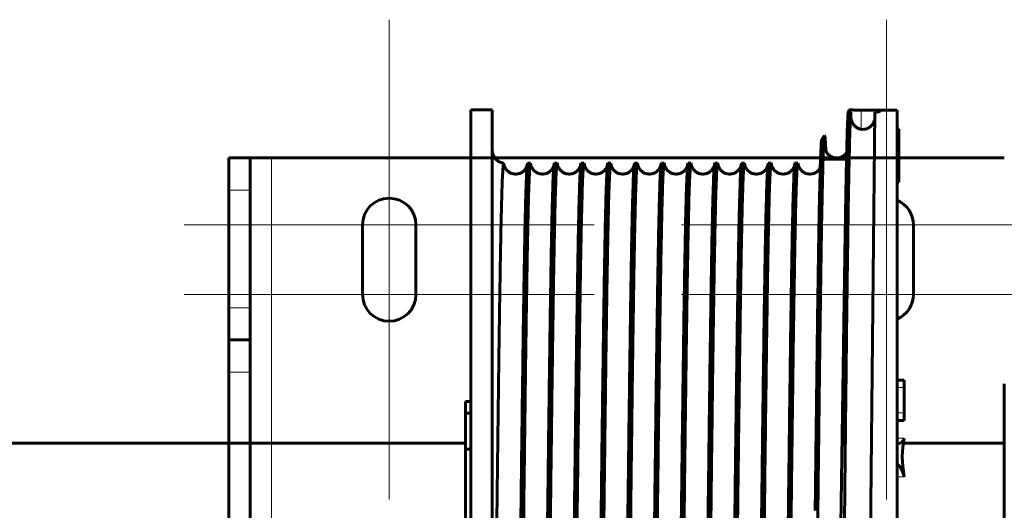
# Model space of a CAD drawing. Units: millimetres. Extents: x 0 to 840, y 0 to 594.
# Drawn here: x 194 to 205, y 562 to 567 of the extents above; entities that cross this region are included whole.
import ezdxf

# ---------------------------------------------------------------- set-up
doc = ezdxf.new("R2010")
doc.units = ezdxf.units.MM
for name, pattern in [('K5LT_AXLED', [19.5, 15, -1.5, 1.5, -1.5]), ('K5LT_BASIC', [0]), ('K5LT_THIN', [0])]:
    doc.linetypes.add(name, pattern=pattern)
doc.layers.add('Системный слой', color=7, linetype='Continuous')

# ---------------------------------------------------------------- blocks, each defined once
blk = doc.blocks.new('U24')
at = {"layer": 'Системный слой', "color": 30, "linetype": 'K5LT_AXLED', "lineweight": 18, "true_color": 0xff8000}
for p, q in [((197.818, 567.227), (197.818, 561.847)), ((203.398, 567.227), (203.398, 561.847)), ((200.118, 564.927), (195.518, 564.927)), ((205.698, 564.927), (201.098, 564.927)), ((200.118, 564.147), (195.518, 564.147)), ((205.698, 564.147), (201.098, 564.147))]:
    blk.add_line(p, q, dxfattribs=at)
at = {"layer": 'Системный слой', "color": 5, "linetype": 'K5LT_BASIC', "lineweight": 60, "true_color": 0x0000ff}
for p, q in [((196.018, 565.317), (196.018, 565.677)), ((196.018, 565.677), (196.258, 565.677)), ((196.258, 565.677), (196.498, 565.677)), ((196.258, 565.677), (196.258, 565.317)), ((196.498, 565.677), (204.718, 565.677)), ((196.018, 563.997), (196.018, 565.317)), ((196.258, 563.997), (196.258, 565.317)), ((197.518, 564.147), (197.518, 564.927)), ((198.118, 564.927), (198.118, 564.147)), ((203.698, 564.927), (203.698, 564.147)), ((196.018, 563.997), (196.018, 563.637)), ((196.258, 563.997), (196.258, 563.637)), ((196.018, 563.277), (196.018, 563.637)), ((196.018, 563.637), (196.258, 563.637)), ((196.258, 563.277), (196.258, 563.637)), ((196.018, 563.277), (196.018, 560.157)), ((196.258, 563.277), (196.258, 560.157))]:
    blk.add_line(p, q, dxfattribs=at)
at = {"layer": 'Системный слой', "color": 7, "linetype": 'K5LT_THIN', "lineweight": 18}
for p, q in [((196.498, 557.757), (196.498, 565.677)), ((196.018, 565.317), (196.258, 565.317)), ((196.018, 563.997), (196.258, 563.997)), ((196.258, 563.277), (196.018, 563.277))]:
    blk.add_line(p, q, dxfattribs=at)
at = {"layer": 'Системный слой', "color": 5, "linetype": 'K5LT_BASIC', "lineweight": 60, "true_color": 0x0000ff}
for centre, start, end in [((197.818, 564.927), 0, 180), ((203.398, 564.927), 0, 66.4218), ((197.818, 564.147), 180, 0), ((203.398, 564.147), 293.5782, 0)]:
    blk.add_arc(centre, 0.3, start, end, dxfattribs=at)

msp = doc.modelspace()

# ---------------------------------------------------------------- linework, layer by layer
at = {"layer": 'Системный слой', "color": 5, "linetype": 'K5LT_BASIC', "lineweight": 60, "true_color": 0x0000ff}
for p, q in [((198.97305, 566.21706), (198.73305, 566.21706)), ((198.73305, 566.21706), (198.73305, 557.21706)), ((198.97305, 566.21706), (198.97305, 557.21706)), ((202.97221, 566.21657), (202.97222, 566.19649)), ((202.99645, 566.14102), (202.99651, 566.19251)), ((203.51784, 566.21403), (203.11305, 566.21403)), ((203.26626, 566.19003), (203.19708, 559.6233)), ((203.51784, 566.21403), (203.32305, 566.21403)), ((203.32305, 566.21403), (203.32305, 566.20141)), ((203.51784, 566.21403), (203.51784, 557.21706)), ((203.51784, 566.00389), (203.53305, 566.00389)), ((203.53305, 565.40706), (203.53305, 566.00389)), ((202.7015, 565.92762), (202.67151, 565.89013)), ((199.40232, 565.61706), (199.37069, 565.61706)), ((199.70232, 565.61706), (199.67069, 565.61706)), ((200.00232, 565.61706), (199.97069, 565.61706)), ((200.30232, 565.61706), (200.27069, 565.61706)), ((200.60232, 565.61706), (200.57069, 565.61706)), ((200.90232, 565.61706), (200.87069, 565.61706)), ((201.20232, 565.61706), (201.17069, 565.61706)), ((201.50232, 565.61706), (201.47069, 565.61706)), ((201.80232, 565.61706), (201.77069, 565.61706)), ((202.10232, 565.61706), (202.07069, 565.61706)), ((202.68918, 565.66206), (202.94754, 565.66206)), ((203.51784, 565.40706), (203.53305, 565.40706)), ((202.93305, 564.83448), (202.88431, 561.56588)), ((202.93305, 562.33272), (202.93305, 564.83448)), ((203.51784, 563.18706), (203.59305, 563.18706)), ((203.59305, 563.10299), (203.59305, 563.18706)), ((203.59305, 562.82015), (203.59305, 563.10299)), ((204.71784, 560.79286), (204.71784, 563.14506)), ((198.73305, 562.94706), (198.67305, 562.94706)), ((198.67305, 562.94706), (198.67305, 562.8148)), ((198.67305, 562.8148), (198.67305, 562.41133)), ((198.73305, 562.8148), (198.67305, 562.8148)), ((203.59305, 562.73529), (203.59305, 562.82015)), ((203.59305, 562.73529), (203.51784, 562.73529)), ((204.71784, 561.11516), (204.71784, 562.64706)), ((142.46362, 562.47906), (198.67305, 562.47906)), ((198.67305, 562.41133), (198.67305, 561.02279)), ((198.73305, 562.41133), (198.67305, 562.41133)), ((204.71784, 562.47906), (203.58423, 562.47906))]:
    msp.add_line(p, q, dxfattribs=at)
at = {"layer": 'Системный слой', "color": 7, "linetype": 'K5LT_THIN', "lineweight": 18}
for p, q in [((203.11305, 566.21403), (203.11305, 565.999)), ((202.36654, 564.57222), (202.36654, 565.60233)), ((203.51784, 563.10299), (203.59305, 563.10299)), ((203.51784, 562.82015), (203.59305, 562.82015)), ((203.59166, 562.53609), (203.51784, 562.53667)), ((203.5954, 562.10152), (203.51784, 562.10152))]:
    msp.add_line(p, q, dxfattribs=at)
at = {"layer": 'Системный слой', "color": 5, "linetype": 'K5LT_BASIC', "lineweight": 60, "true_color": 0x0000ff}
for centre, radius, start, end in [((203.13067, 566.13171), 0.13387, 262.434906, 288.453758), ((199.12305, 565.76706), 0.15, 180.000589, 261.9968), ((199.05582, 565.59669), 0.05123, 1.787687, 25.22382), ((202.37686, 565.60746), 0.01152, 123.42669, 206.419196), ((202.36654, 565.79706), 0.18, 271.323085, 281.354523), ((202.34817, 565.5962), 0.05908, 0.980219, 24.381732)]:
    msp.add_arc(centre, radius, start, end, dxfattribs=at)
for centre, major_axis, start_param, end_param in [((203.4453, 562.65661), (-0.12132, 0.16654), 2.79008608, 3.58606991), ((204.62107, 561.71706), (-0.82903, 1.13799), 0.45351167, 0.86366447), ((203.4453, 562.65661), (-0.12132, 0.16654), -3.56160207, -3.49309923), ((203.4453, 562.15778), (-0.12132, 0.16654), 4.00525712, 4.87752466)]:
    msp.add_ellipse(centre, major_axis=major_axis, ratio=0.5630198, start_param=start_param, end_param=end_param, dxfattribs=at)
for points in [[(202.96715, 566.19836), (202.96573, 566.18616), (202.96289, 566.14985), (202.95863, 566.06007), (202.95436, 565.93569), (202.9501, 565.7777), (202.94584, 565.58736), (202.94158, 565.36619), (202.93731, 565.11595), (202.93447, 564.93107), (202.93305, 564.83448)], [(202.93305, 562.33272), (202.93456, 562.47378), (202.93758, 562.75405), (202.94211, 563.16511), (202.94665, 563.56313), (202.95118, 563.94453), (202.95571, 564.30586), (202.96024, 564.64389), (202.96478, 564.95556), (202.96931, 565.23806), (202.97384, 565.48886), (202.97838, 565.70569), (202.98291, 565.8866), (202.98744, 566.02996), (202.99197, 566.13449), (202.99499, 566.17765), (202.99651, 566.19251)], [(202.97221, 566.21657), (202.97146, 566.2166), (202.97332, 566.21652), (202.98249, 566.21618), (202.9926, 566.21584), (203.0049, 566.21548), (203.01882, 566.21512), (203.03427, 566.21479), (203.05088, 566.2145), (203.06872, 566.21426), (203.08637, 566.2141), (203.10772, 566.21403), (203.11384, 566.21403), (203.11305, 566.21403)], [(203.32305, 566.20141), (203.32317, 566.20106), (203.32264, 566.20016), (203.31957, 566.19844), (203.31418, 566.19678), (203.30664, 566.1951), (203.29682, 566.19346), (203.2858, 566.19196), (203.27034, 566.19037), (203.26569, 566.18995), (203.26626, 566.19003)], [(203.11305, 565.999), (203.11408, 565.99865), (203.109, 565.99939), (203.09035, 566.00377), (203.07573, 566.00996), (203.06152, 566.01796), (203.04894, 566.02733), (203.03783, 566.03772), (203.02828, 566.04876), (203.02018, 566.06024), (203.01357, 566.07162), (203.0078, 566.08396), (203.00346, 566.09585), (203.00021, 566.10758), (202.99801, 566.11891), (202.99672, 566.13006), (202.99645, 566.13738), (202.99645, 566.14102)], [(202.67151, 565.89013), (202.67004, 565.8883), (202.6671, 565.87278), (202.6627, 565.81425), (202.65829, 565.72107), (202.65389, 565.5941), (202.64948, 565.43453), (202.64508, 565.2438), (202.64067, 565.02361), (202.63627, 564.7759), (202.63186, 564.50286), (202.62746, 564.20688), (202.62305, 563.89054), (202.61865, 563.55657), (202.61424, 563.20787), (202.60984, 562.84743), (202.60543, 562.47836), (202.60103, 562.10381), (202.59809, 561.85259), (202.59663, 561.72714)], [(202.7015, 565.92762), (202.70003, 565.92579), (202.6971, 565.91017), (202.69269, 565.85118), (202.68829, 565.75723), (202.68388, 565.6292), (202.67948, 565.46828), (202.67508, 565.27592), (202.67067, 565.05383), (202.66627, 564.80398), (202.66186, 564.52856), (202.65746, 564.23), (202.65306, 563.91087), (202.64865, 563.57396), (202.64425, 563.22217), (202.63984, 562.85852), (202.63544, 562.48615), (202.63103, 562.10823), (202.6281, 561.85475), (202.62663, 561.72816)], [(202.71592, 565.75419), (202.71432, 565.7945), (202.71112, 565.86135), (202.70631, 565.91939), (202.7031, 565.92963), (202.7015, 565.92762)], [(199.40232, 565.61706), (199.40081, 565.61706), (199.3978, 565.60538), (199.39327, 565.553), (199.38875, 565.46622), (199.38423, 565.34582), (199.3797, 565.19288), (199.37518, 565.00877), (199.37066, 564.79514), (199.36613, 564.55391), (199.36161, 564.28724), (199.35709, 563.99752), (199.35256, 563.68735), (199.34804, 563.35951), (199.34352, 563.01695), (199.33899, 562.66272), (199.33447, 562.30002), (199.32995, 561.93209), (199.32543, 561.56223), (199.3209, 561.19376), (199.31638, 560.82998), (199.31186, 560.47416), (199.30733, 560.12948), (199.30281, 559.79904), (199.29829, 559.4858), (199.29376, 559.19257), (199.28924, 558.92197), (199.28472, 558.67644), (199.28019, 558.45818), (199.27567, 558.26914), (199.27115, 558.11102), (199.26662, 557.98524), (199.2621, 557.89292), (199.25909, 557.85424), (199.25758, 557.8407)], [(199.36542, 565.5933), (199.36717, 565.60912), (199.36893, 565.61706), (199.37069, 565.61706)], [(199.40698, 565.59845), (199.40543, 565.61085), (199.40387, 565.61706), (199.40232, 565.61706)], [(199.70232, 565.61706), (199.70081, 565.61706), (199.6978, 565.60538), (199.69327, 565.553), (199.68875, 565.46622), (199.68423, 565.34582), (199.6797, 565.19288), (199.67518, 565.00877), (199.67066, 564.79514), (199.66613, 564.55391), (199.66161, 564.28724), (199.65709, 563.99752), (199.65256, 563.68735), (199.64804, 563.35951), (199.64352, 563.01695), (199.63899, 562.66272), (199.63447, 562.30002), (199.62995, 561.93209), (199.62543, 561.56223), (199.6209, 561.19376), (199.61638, 560.82998), (199.61186, 560.47416), (199.60733, 560.12948), (199.60281, 559.79904), (199.59829, 559.4858), (199.59376, 559.19256), (199.58924, 558.92197), (199.58472, 558.67644), (199.58019, 558.45818), (199.57567, 558.26914), (199.57115, 558.11102), (199.56662, 557.98524), (199.5621, 557.89292), (199.55909, 557.85424), (199.55758, 557.8407)], [(199.66542, 565.5933), (199.66717, 565.60912), (199.66893, 565.61706), (199.67069, 565.61706)], [(199.70698, 565.59845), (199.70543, 565.61085), (199.70387, 565.61706), (199.70232, 565.61706)], [(200.00232, 565.61706), (200.00081, 565.61706), (199.9978, 565.60538), (199.99327, 565.553), (199.98875, 565.46622), (199.98423, 565.34582), (199.9797, 565.19288), (199.97518, 565.00877), (199.97066, 564.79514), (199.96613, 564.55391), (199.96161, 564.28724), (199.95709, 563.99752), (199.95256, 563.68735), (199.94804, 563.35951), (199.94352, 563.01694), (199.93899, 562.66272), (199.93447, 562.30002), (199.92995, 561.93209), (199.92543, 561.56223), (199.9209, 561.19376), (199.91638, 560.82998), (199.91186, 560.47416), (199.90733, 560.12948), (199.90281, 559.79904), (199.89829, 559.4858), (199.89376, 559.19256), (199.88924, 558.92197), (199.88472, 558.67644), (199.88019, 558.45818), (199.87567, 558.26914), (199.87115, 558.11102), (199.86662, 557.98524), (199.8621, 557.89292), (199.85909, 557.85424), (199.85758, 557.8407)], [(199.96542, 565.5933), (199.96717, 565.60912), (199.96893, 565.61706), (199.97069, 565.61706)], [(200.00698, 565.59845), (200.00543, 565.61085), (200.00387, 565.61706), (200.00232, 565.61706)], [(200.30232, 565.61706), (200.30081, 565.61706), (200.2978, 565.60538), (200.29327, 565.553), (200.28875, 565.46622), (200.28423, 565.34582), (200.2797, 565.19288), (200.27518, 565.00877), (200.27066, 564.79514), (200.26613, 564.55391), (200.26161, 564.28724), (200.25709, 563.99752), (200.25256, 563.68735), (200.24804, 563.35951), (200.24352, 563.01694), (200.23899, 562.66272), (200.23447, 562.30002), (200.22995, 561.93209), (200.22543, 561.56223), (200.2209, 561.19376), (200.21638, 560.82998), (200.21186, 560.47415), (200.20733, 560.12948), (200.20281, 559.79903), (200.19829, 559.48579), (200.19376, 559.19256), (200.18924, 558.92197), (200.18472, 558.67644), (200.18019, 558.45818), (200.17567, 558.26914), (200.17115, 558.11102), (200.16662, 557.98524), (200.1621, 557.89292), (200.15909, 557.85424), (200.15758, 557.8407)], [(200.26542, 565.5933), (200.26717, 565.60912), (200.26893, 565.61706), (200.27069, 565.61706)], [(200.30698, 565.59845), (200.30543, 565.61085), (200.30387, 565.61706), (200.30232, 565.61706)], [(200.60232, 565.61706), (200.60081, 565.61706), (200.5978, 565.60538), (200.59327, 565.553), (200.58875, 565.46622), (200.58423, 565.34582), (200.5797, 565.19288), (200.57518, 565.00877), (200.57066, 564.79514), (200.56613, 564.55391), (200.56161, 564.28724), (200.55709, 563.99752), (200.55256, 563.68735), (200.54804, 563.35951), (200.54352, 563.01694), (200.53899, 562.66272), (200.53447, 562.30002), (200.52995, 561.93208), (200.52543, 561.56222), (200.5209, 561.19375), (200.51638, 560.82998), (200.51186, 560.47415), (200.50733, 560.12947), (200.50281, 559.79903), (200.49829, 559.48579), (200.49376, 559.19256), (200.48924, 558.92197), (200.48472, 558.67644), (200.48019, 558.45818), (200.47567, 558.26914), (200.47115, 558.11102), (200.46662, 557.98524), (200.4621, 557.89292), (200.45909, 557.85424), (200.45758, 557.8407)], [(200.56542, 565.5933), (200.56717, 565.60912), (200.56893, 565.61706), (200.57069, 565.61706)], [(200.60698, 565.59845), (200.60543, 565.61085), (200.60387, 565.61706), (200.60232, 565.61706)], [(200.90232, 565.61706), (200.90081, 565.61706), (200.8978, 565.60538), (200.89327, 565.553), (200.88875, 565.46622), (200.88423, 565.34582), (200.8797, 565.19288), (200.87518, 565.00877), (200.87066, 564.79514), (200.86613, 564.55391), (200.86161, 564.28724), (200.85709, 563.99752), (200.85256, 563.68735), (200.84804, 563.35951), (200.84352, 563.01694), (200.83899, 562.66272), (200.83447, 562.30001), (200.82995, 561.93208), (200.82543, 561.56222), (200.8209, 561.19375), (200.81638, 560.82997), (200.81186, 560.47415), (200.80733, 560.12947), (200.80281, 559.79903), (200.79829, 559.48579), (200.79376, 559.19256), (200.78924, 558.92196), (200.78472, 558.67644), (200.78019, 558.45817), (200.77567, 558.26914), (200.77115, 558.11102), (200.76662, 557.98524), (200.7621, 557.89292), (200.75909, 557.85424), (200.75758, 557.8407)], [(200.86542, 565.5933), (200.86717, 565.60912), (200.86893, 565.61706), (200.87069, 565.61706)], [(200.90698, 565.59845), (200.90543, 565.61085), (200.90387, 565.61706), (200.90232, 565.61706)], [(201.20232, 565.61706), (201.20081, 565.61706), (201.1978, 565.60538), (201.19327, 565.553), (201.18875, 565.46622), (201.18423, 565.34582), (201.1797, 565.19288), (201.17518, 565.00877), (201.17066, 564.79514), (201.16613, 564.55391), (201.16161, 564.28724), (201.15709, 563.99752), (201.15256, 563.68735), (201.14804, 563.35951), (201.14352, 563.01694), (201.13899, 562.66272), (201.13447, 562.30001), (201.12995, 561.93208), (201.12543, 561.56222), (201.1209, 561.19375), (201.11638, 560.82997), (201.11186, 560.47415), (201.10733, 560.12947), (201.10281, 559.79903), (201.09829, 559.48579), (201.09376, 559.19256), (201.08924, 558.92196), (201.08472, 558.67643), (201.08019, 558.45817), (201.07567, 558.26914), (201.07115, 558.11102), (201.06662, 557.98524), (201.0621, 557.89292), (201.05909, 557.85424), (201.05758, 557.8407)], [(201.16541, 565.5933), (201.16717, 565.60912), (201.16893, 565.61706), (201.17069, 565.61706)], [(201.20698, 565.59845), (201.20543, 565.61085), (201.20387, 565.61706), (201.20232, 565.61706)], [(201.50232, 565.61706), (201.50081, 565.61706), (201.4978, 565.60538), (201.49327, 565.553), (201.48875, 565.46622), (201.48423, 565.34582), (201.4797, 565.19288), (201.47518, 565.00877), (201.47066, 564.79514), (201.46613, 564.55391), (201.46161, 564.28724), (201.45709, 563.99752), (201.45256, 563.68735), (201.44804, 563.35951), (201.44352, 563.01694), (201.43899, 562.66272), (201.43447, 562.30001), (201.42995, 561.93208), (201.42543, 561.56222), (201.4209, 561.19375), (201.41638, 560.82997), (201.41186, 560.47415), (201.40733, 560.12947), (201.40281, 559.79903), (201.39829, 559.48579), (201.39376, 559.19256), (201.38924, 558.92196), (201.38472, 558.67643), (201.38019, 558.45817), (201.37567, 558.26913), (201.37115, 558.11102), (201.36662, 557.98524), (201.3621, 557.89292), (201.35909, 557.85424), (201.35758, 557.8407)], [(201.46541, 565.5933), (201.46717, 565.60912), (201.46893, 565.61706), (201.47069, 565.61706)], [(201.50698, 565.59845), (201.50543, 565.61085), (201.50387, 565.61706), (201.50232, 565.61706)], [(201.80232, 565.61706), (201.80081, 565.61706), (201.7978, 565.60538), (201.79327, 565.553), (201.78875, 565.46622), (201.78423, 565.34582), (201.7797, 565.19288), (201.77518, 565.00877), (201.77066, 564.79514), (201.76613, 564.55391), (201.76161, 564.28723), (201.75709, 563.99751), (201.75256, 563.68734), (201.74804, 563.35951), (201.74352, 563.01694), (201.73899, 562.66271), (201.73447, 562.30001), (201.72995, 561.93208), (201.72543, 561.56222), (201.7209, 561.19375), (201.71638, 560.82997), (201.71186, 560.47415), (201.70733, 560.12947), (201.70281, 559.79903), (201.69829, 559.48579), (201.69376, 559.19255), (201.68924, 558.92196), (201.68472, 558.67643), (201.68019, 558.45817), (201.67567, 558.26913), (201.67115, 558.11102), (201.66662, 557.98523), (201.6621, 557.89292), (201.65909, 557.85424), (201.65758, 557.8407)], [(201.76541, 565.5933), (201.76717, 565.60912), (201.76893, 565.61706), (201.77069, 565.61706)], [(201.80698, 565.59845), (201.80543, 565.61085), (201.80387, 565.61706), (201.80232, 565.61706)], [(202.10232, 565.61706), (202.10081, 565.61706), (202.0978, 565.60538), (202.09327, 565.553), (202.08875, 565.46622), (202.08423, 565.34582), (202.0797, 565.19288), (202.07518, 565.00877), (202.07066, 564.79514), (202.06613, 564.55391), (202.06161, 564.28723), (202.05709, 563.99751), (202.05256, 563.68734), (202.04804, 563.3595), (202.04352, 563.01694), (202.03899, 562.66271), (202.03447, 562.30001), (202.02995, 561.93208), (202.02543, 561.56222), (202.0209, 561.19375), (202.01638, 560.82997), (202.01186, 560.47414), (202.00733, 560.12947), (202.00281, 559.79902), (201.99829, 559.48578), (201.99376, 559.19255), (201.98924, 558.92196), (201.98472, 558.67643), (201.98019, 558.45817), (201.97567, 558.26913), (201.97115, 558.11101), (201.96662, 557.98523), (201.9621, 557.89292), (201.95909, 557.85424), (201.95758, 557.8407)], [(202.06541, 565.5933), (202.06717, 565.60912), (202.06893, 565.61706), (202.07069, 565.61706)], [(202.10698, 565.59845), (202.10543, 565.61085), (202.10387, 565.61706), (202.10232, 565.61706)], [(199.22069, 557.81706), (199.2222, 557.81706), (199.22521, 557.82873), (199.22973, 557.8811), (199.23426, 557.96787), (199.23878, 558.08825), (199.2433, 558.24116), (199.24783, 558.42524), (199.25235, 558.63883), (199.25687, 558.88003), (199.26139, 559.14666), (199.26592, 559.43633), (199.27044, 559.74645), (199.27496, 560.07424), (199.27948, 560.41676), (199.28401, 560.77094), (199.28853, 561.1336), (199.29305, 561.5015), (199.29758, 561.87132), (199.3021, 562.23976), (199.30662, 562.60352), (199.31114, 562.95933), (199.31567, 563.304), (199.32019, 563.63444), (199.32471, 563.94769), (199.32923, 564.24094), (199.33376, 564.51156), (199.33828, 564.75713), (199.3428, 564.97544), (199.34733, 565.16454), (199.35185, 565.32272), (199.35637, 565.44858), (199.36089, 565.54098), (199.36391, 565.57973), (199.36542, 565.5933)], [(199.52069, 557.81706), (199.5222, 557.81706), (199.52521, 557.82873), (199.52973, 557.8811), (199.53426, 557.96787), (199.53878, 558.08825), (199.5433, 558.24116), (199.54783, 558.42524), (199.55235, 558.63883), (199.55687, 558.88003), (199.56139, 559.14665), (199.56592, 559.43633), (199.57044, 559.74645), (199.57496, 560.07424), (199.57948, 560.41676), (199.58401, 560.77094), (199.58853, 561.1336), (199.59305, 561.50149), (199.59758, 561.87132), (199.6021, 562.23976), (199.60662, 562.60351), (199.61114, 562.95932), (199.61567, 563.30399), (199.62019, 563.63443), (199.62471, 563.94768), (199.62923, 564.24094), (199.63376, 564.51156), (199.63828, 564.75713), (199.6428, 564.97544), (199.64733, 565.16453), (199.65185, 565.32272), (199.65637, 565.44858), (199.66089, 565.54098), (199.66391, 565.57973), (199.66542, 565.5933)], [(199.82069, 557.81706), (199.8222, 557.81706), (199.82521, 557.82873), (199.82973, 557.8811), (199.83426, 557.96787), (199.83878, 558.08825), (199.8433, 558.24116), (199.84783, 558.42524), (199.85235, 558.63883), (199.85687, 558.88002), (199.86139, 559.14665), (199.86592, 559.43633), (199.87044, 559.74645), (199.87496, 560.07424), (199.87948, 560.41676), (199.88401, 560.77094), (199.88853, 561.1336), (199.89305, 561.50149), (199.89757, 561.87131), (199.9021, 562.23975), (199.90662, 562.60351), (199.91114, 562.95932), (199.91567, 563.30399), (199.92019, 563.63443), (199.92471, 563.94768), (199.92923, 564.24093), (199.93376, 564.51155), (199.93828, 564.75712), (199.9428, 564.97543), (199.94732, 565.16453), (199.95185, 565.32272), (199.95637, 565.44858), (199.96089, 565.54098), (199.96391, 565.57973), (199.96542, 565.5933)], [(200.12069, 557.81706), (200.1222, 557.81706), (200.12521, 557.82873), (200.12973, 557.8811), (200.13426, 557.96787), (200.13878, 558.08825), (200.1433, 558.24116), (200.14783, 558.42524), (200.15235, 558.63883), (200.15687, 558.88002), (200.16139, 559.14665), (200.16592, 559.43632), (200.17044, 559.74645), (200.17496, 560.07424), (200.17948, 560.41675), (200.18401, 560.77093), (200.18853, 561.13359), (200.19305, 561.50148), (200.19757, 561.87131), (200.2021, 562.23975), (200.20662, 562.60351), (200.21114, 562.95931), (200.21567, 563.30398), (200.22019, 563.63442), (200.22471, 563.94768), (200.22923, 564.24093), (200.23376, 564.51155), (200.23828, 564.75712), (200.2428, 564.97543), (200.24732, 565.16453), (200.25185, 565.32272), (200.25637, 565.44858), (200.26089, 565.54098), (200.26391, 565.57973), (200.26542, 565.5933)], [(200.42069, 557.81706), (200.4222, 557.81706), (200.42521, 557.82873), (200.42973, 557.8811), (200.43426, 557.96787), (200.43878, 558.08825), (200.4433, 558.24116), (200.44782, 558.42524), (200.45235, 558.63883), (200.45687, 558.88002), (200.46139, 559.14665), (200.46592, 559.43632), (200.47044, 559.74644), (200.47496, 560.07423), (200.47948, 560.41675), (200.48401, 560.77093), (200.48853, 561.13359), (200.49305, 561.50148), (200.49757, 561.87131), (200.5021, 562.23975), (200.50662, 562.6035), (200.51114, 562.95931), (200.51567, 563.30398), (200.52019, 563.63442), (200.52471, 563.94767), (200.52923, 564.24092), (200.53376, 564.51155), (200.53828, 564.75712), (200.5428, 564.97543), (200.54732, 565.16452), (200.55185, 565.32271), (200.55637, 565.44857), (200.56089, 565.54098), (200.56391, 565.57973), (200.56542, 565.5933)], [(200.72069, 557.81706), (200.7222, 557.81706), (200.72521, 557.82873), (200.72973, 557.8811), (200.73426, 557.96787), (200.73878, 558.08825), (200.7433, 558.24116), (200.74782, 558.42524), (200.75235, 558.63883), (200.75687, 558.88002), (200.76139, 559.14665), (200.76592, 559.43632), (200.77044, 559.74644), (200.77496, 560.07423), (200.77948, 560.41675), (200.78401, 560.77093), (200.78853, 561.13359), (200.79305, 561.50148), (200.79757, 561.8713), (200.8021, 562.23974), (200.80662, 562.6035), (200.81114, 562.95931), (200.81567, 563.30398), (200.82019, 563.63442), (200.82471, 563.94767), (200.82923, 564.24092), (200.83376, 564.51154), (200.83828, 564.75711), (200.8428, 564.97542), (200.84732, 565.16452), (200.85185, 565.32271), (200.85637, 565.44857), (200.86089, 565.54098), (200.86391, 565.57973), (200.86542, 565.5933)], [(201.02069, 557.81706), (201.0222, 557.81706), (201.02521, 557.82873), (201.02973, 557.8811), (201.03426, 557.96787), (201.03878, 558.08825), (201.0433, 558.24116), (201.04782, 558.42524), (201.05235, 558.63883), (201.05687, 558.88002), (201.06139, 559.14665), (201.06592, 559.43632), (201.07044, 559.74644), (201.07496, 560.07423), (201.07948, 560.41675), (201.08401, 560.77093), (201.08853, 561.13358), (201.09305, 561.50148), (201.09757, 561.8713), (201.1021, 562.23974), (201.10662, 562.6035), (201.11114, 562.9593), (201.11567, 563.30397), (201.12019, 563.63441), (201.12471, 563.94767), (201.12923, 564.24092), (201.13376, 564.51154), (201.13828, 564.75711), (201.1428, 564.97542), (201.14732, 565.16452), (201.15185, 565.32271), (201.15637, 565.44857), (201.16089, 565.54098), (201.16391, 565.57972), (201.16541, 565.5933)], [(201.32069, 557.81706), (201.3222, 557.81706), (201.32521, 557.82873), (201.32973, 557.8811), (201.33426, 557.96787), (201.33878, 558.08825), (201.3433, 558.24116), (201.34782, 558.42524), (201.35235, 558.63883), (201.35687, 558.88002), (201.36139, 559.14665), (201.36592, 559.43632), (201.37044, 559.74644), (201.37496, 560.07423), (201.37948, 560.41675), (201.38401, 560.77092), (201.38853, 561.13358), (201.39305, 561.50147), (201.39757, 561.8713), (201.4021, 562.23974), (201.40662, 562.60349), (201.41114, 562.9593), (201.41566, 563.30397), (201.42019, 563.63441), (201.42471, 563.94766), (201.42923, 564.24091), (201.43376, 564.51154), (201.43828, 564.75711), (201.4428, 564.97542), (201.44732, 565.16452), (201.45185, 565.32271), (201.45637, 565.44857), (201.46089, 565.54098), (201.46391, 565.57972), (201.46541, 565.5933)], [(201.62069, 557.81706), (201.6222, 557.81706), (201.62521, 557.82873), (201.62973, 557.8811), (201.63426, 557.96787), (201.63878, 558.08825), (201.6433, 558.24116), (201.64782, 558.42524), (201.65235, 558.63883), (201.65687, 558.88002), (201.66139, 559.14664), (201.66592, 559.43632), (201.67044, 559.74644), (201.67496, 560.07423), (201.67948, 560.41674), (201.68401, 560.77092), (201.68853, 561.13358), (201.69305, 561.50147), (201.69757, 561.8713), (201.7021, 562.23974), (201.70662, 562.60349), (201.71114, 562.9593), (201.71566, 563.30397), (201.72019, 563.63441), (201.72471, 563.94766), (201.72923, 564.24091), (201.73376, 564.51154), (201.73828, 564.75711), (201.7428, 564.97542), (201.74732, 565.16452), (201.75185, 565.32271), (201.75637, 565.44857), (201.76089, 565.54098), (201.76391, 565.57972), (201.76541, 565.5933)], [(201.92069, 557.81706), (201.9222, 557.81706), (201.92521, 557.82873), (201.92973, 557.8811), (201.93426, 557.96787), (201.93878, 558.08825), (201.9433, 558.24116), (201.94782, 558.42524), (201.95235, 558.63883), (201.95687, 558.88002), (201.96139, 559.14664), (201.96591, 559.43632), (201.97044, 559.74644), (201.97496, 560.07423), (201.97948, 560.41674), (201.98401, 560.77092), (201.98853, 561.13358), (201.99305, 561.50147), (201.99757, 561.87129), (202.0021, 562.23973), (202.00662, 562.60349), (202.01114, 562.9593), (202.01566, 563.30397), (202.02019, 563.63441), (202.02471, 563.94766), (202.02923, 564.24091), (202.03376, 564.51153), (202.03828, 564.7571), (202.0428, 564.97542), (202.04732, 565.16452), (202.05185, 565.32271), (202.05637, 565.44857), (202.06089, 565.54097), (202.06391, 565.57972), (202.06541, 565.5933)], [(202.22069, 557.81706), (202.2222, 557.81706), (202.22521, 557.82873), (202.22973, 557.8811), (202.23426, 557.96787), (202.23878, 558.08825), (202.2433, 558.24116), (202.24782, 558.42524), (202.25235, 558.63883), (202.25687, 558.88002), (202.26139, 559.14664), (202.26591, 559.43632), (202.27044, 559.74644), (202.27496, 560.07422), (202.27948, 560.41674), (202.28401, 560.77092), (202.28853, 561.13358), (202.29305, 561.50147), (202.29757, 561.87129), (202.3021, 562.23973), (202.30662, 562.60349), (202.31114, 562.9593), (202.31566, 563.30396), (202.32019, 563.63441), (202.32471, 563.94766), (202.32923, 564.24091), (202.33376, 564.51153), (202.33828, 564.7571), (202.3428, 564.97542), (202.34732, 565.16451), (202.35185, 565.3227), (202.35637, 565.44857), (202.36089, 565.54097), (202.36391, 565.57972), (202.36541, 565.5933)], [(202.36541, 565.5933), (202.36579, 565.59666), (202.36616, 565.59968), (202.36654, 565.60233)], [(202.36654, 564.57222), (202.36502, 564.48802), (202.362, 564.311), (202.35746, 564.02204), (202.35292, 563.71225), (202.34838, 563.38444), (202.34384, 563.04157), (202.3393, 562.68673), (202.33476, 562.32313), (202.33022, 561.95405), (202.32568, 561.58283), (202.32114, 561.21283), (202.3166, 560.84738), (202.31206, 560.48979), (202.30752, 560.14328), (202.30298, 559.811), (202.29844, 559.49593), (202.2939, 559.20093), (202.28936, 558.92866), (202.28482, 558.68158), (202.28028, 558.46193), (202.27574, 558.27168), (202.2712, 558.11256), (202.26666, 557.986), (202.26212, 557.89315), (202.25909, 557.85429), (202.25758, 557.8407)], [(202.93305, 562.33272), (202.93154, 562.19147), (202.92852, 561.90746), (202.92399, 561.48081), (202.91946, 561.05736), (202.91493, 560.64091), (202.9104, 560.23518), (202.90587, 559.8438), (202.90133, 559.47026), (202.8968, 559.11785), (202.89227, 558.78971), (202.88774, 558.48872), (202.88321, 558.21751), (202.87868, 557.97846), (202.87415, 557.77362), (202.86962, 557.60475), (202.86509, 557.47329), (202.86056, 557.3803), (202.85603, 557.32655), (202.85301, 557.31711), (202.8515, 557.319)], [(202.62663, 561.72816), (202.62516, 561.60113), (202.62221, 561.34739), (202.61779, 560.97097), (202.61337, 560.60193), (202.60895, 560.24343), (202.60453, 559.8985), (202.60012, 559.57005), (202.5957, 559.26085), (202.59128, 558.9735), (202.58686, 558.71039), (202.58244, 558.47371), (202.57802, 558.26542), (202.5736, 558.08721), (202.56918, 557.94053), (202.56476, 557.82656), (202.56034, 557.74617), (202.55592, 557.69997), (202.55298, 557.69215), (202.5515, 557.69399)]]:
    msp.add_open_spline(points, degree=3, dxfattribs=at)
for points, knots in [([(202.99651, 566.19251), (202.99518, 566.19268), (202.99195, 566.1931), (202.98688, 566.19388), (202.98341, 566.19445), (202.97962, 566.19513), (202.97596, 566.19588), (202.97283, 566.19662), (202.97054, 566.19724), (202.96864, 566.19782), (202.96765, 566.19817), (202.96715, 566.19836)], [0, 0, 0, 0, 3, 4, 5.11111111, 6.33333333, 7.66666667, 8.88888889, 10, 10.83333333, 12, 12, 12, 12]), ([(203.26054, 566.09898), (203.25915, 566.09421), (203.25601, 566.08511), (203.24986, 566.07172), (203.24232, 566.05885), (203.23374, 566.04718), (203.22512, 566.03759), (203.21778, 566.03068), (203.2116, 566.02556), (203.20626, 566.02158), (203.20112, 566.01813), (203.19641, 566.01526), (203.19199, 566.01281), (203.18765, 566.01062), (203.18339, 566.00867), (203.17956, 566.00708), (203.17672, 566.006), (203.17482, 566.00532), (203.17359, 566.0049), (203.17316, 566.00476), (203.17305, 566.00472)], [0, 0, 0, 0, 2.48276297, 4.7598246, 7.07984965, 9.39987471, 11.29241367, 12.75746653, 13.75421804, 14.71015429, 15.55293815, 16.32338488, 16.9899726, 17.62503844, 18.2965771, 18.96596759, 19.57455468, 20.06583132, 20.52142802, 21, 21, 21, 21]), ([(198.97305, 565.76706), (198.97305, 565.76272), (198.97334, 565.75538), (198.97468, 565.74449), (198.97623, 565.73589), (198.9784, 565.72698), (198.98121, 565.71796), (198.98463, 565.70901), (198.98862, 565.70027), (198.99362, 565.69097), (199.00036, 565.68037), (199.00925, 565.66893), (199.01911, 565.65862), (199.028, 565.65088), (199.03541, 565.64524), (199.04174, 565.64094), (199.04774, 565.63728), (199.05312, 565.63432), (199.05807, 565.63183), (199.06277, 565.62968), (199.06705, 565.62788), (199.07044, 565.62658), (199.07248, 565.62584), (199.07356, 565.62546), (199.07413, 565.62526), (199.0744, 565.62517), (199.07447, 565.62514), (199.07424, 565.62522), (199.07372, 565.6254), (199.07281, 565.62572), (199.07193, 565.62604), (199.0714, 565.62623)], [0, 0, 0, 0, 2.90909091, 4.36363636, 5.81818182, 7.27272727, 8.72727273, 10.18181818, 11.63636364, 13.09090909, 15.03030303, 17.45454545, 19.82760943, 21.66464646, 22.91447811, 24.11313131, 25.15813995, 26.10068248, 26.88947125, 27.62697236, 28.3524978, 29.03004789, 29.57233528, 29.93961117, 30.2191629, 30.49827781, 30.77739272, 31.06043902, 31.35527951, 31.66977696, 32, 32, 32, 32]), ([(202.70735, 565.78012), (202.70738, 565.78013), (202.70738, 565.77982), (202.70802, 565.77664), (202.71, 565.76913), (202.71484, 565.75472), (202.72672, 565.73444), (202.73879, 565.71961), (202.7518, 565.70745), (202.76589, 565.69736), (202.78096, 565.68924), (202.79683, 565.68314), (202.81328, 565.6791), (202.83006, 565.67715), (202.84691, 565.67732), (202.86358, 565.67958), (202.87981, 565.68389), (202.89532, 565.69016), (202.90988, 565.69827), (202.92323, 565.70805), (202.93515, 565.71928), (202.94364, 565.72949), (202.94785, 565.73555), (202.94927, 565.73772)], [0, 0, 0, 0, 2.24779287, 4.49146141, 6.73512995, 9.46817573, 10.85717713, 11.90226229, 12.81803206, 13.67449109, 14.49963049, 15.30609316, 16.10206099, 16.89232104, 17.68009886, 18.46798583, 19.25857214, 20.05505387, 20.86209335, 21.68736652, 22.54468112, 23.46053622, 24, 24, 24, 24]), ([(199.10216, 565.61852), (199.10184, 565.61856), (199.10011, 565.61744), (199.09677, 565.60087), (199.09192, 565.54083), (199.08674, 565.43381), (199.08153, 565.28259), (199.0766, 565.1022), (199.07215, 564.90818), (199.0683, 564.71824), (199.0652, 564.55114), (199.06261, 564.40224), (199.06028, 564.26141), (199.05873, 564.16386), (199.05796, 564.11418)], [0, 0, 0, 0, 0.30849952, 1.69802398, 3.29301385, 5.11122797, 6.86212377, 8.52711644, 10.09650057, 11.42799911, 12.51273264, 13.33738206, 14.16647118, 15, 15, 15, 15]), ([(202.36654, 564.57222), (202.36777, 564.64068), (202.37021, 564.77101), (202.37382, 564.94665), (202.37779, 565.1199), (202.38212, 565.28202), (202.38679, 565.42293), (202.39106, 565.51886), (202.39494, 565.57921), (202.39845, 565.61258), (202.4008, 565.62035), (202.40198, 565.62058)], [0, 0, 0, 0, 1.18909257, 2.37948682, 3.57118277, 5.16444966, 6.76162161, 8.36269863, 9.56871315, 10.77602936, 12, 12, 12, 12]), ([(199.10685, 565.5992), (199.10693, 565.59902), (199.10697, 565.59831), (199.10793, 565.59404), (199.11047, 565.58509), (199.11668, 565.56945), (199.12832, 565.55092), (199.14053, 565.53672), (199.15372, 565.52498), (199.16799, 565.51527), (199.18322, 565.50754), (199.19919, 565.50182), (199.21569, 565.49817), (199.23249, 565.49661), (199.24932, 565.49716), (199.26592, 565.4998), (199.28203, 565.50447), (199.29738, 565.51109), (199.31174, 565.51952), (199.32485, 565.52959), (199.3365, 565.54107), (199.34645, 565.55361), (199.35447, 565.56666), (199.36043, 565.57943), (199.3641, 565.59018), (199.36553, 565.596), (199.36592, 565.5979), (199.36602, 565.59841)], [0, 0, 0, 0, 2.01581546, 4.02587971, 6.03594396, 8.03964059, 9.19824398, 10.104541, 10.91225618, 11.67415086, 12.40916278, 13.12960046, 13.84186679, 14.54978027, 15.25600426, 15.96279532, 16.67253475, 17.38829939, 18.11473445, 18.85967892, 19.63747851, 20.47595187, 21.42501172, 22.59162649, 24.19807166, 26.37513606, 28, 28, 28, 28]), ([(199.40685, 565.5992), (199.40693, 565.59902), (199.40697, 565.59831), (199.40793, 565.59404), (199.41047, 565.58509), (199.41668, 565.56945), (199.42832, 565.55092), (199.44053, 565.53672), (199.45372, 565.52498), (199.46799, 565.51527), (199.48321, 565.50754), (199.49919, 565.50182), (199.51569, 565.49817), (199.53249, 565.49661), (199.54932, 565.49716), (199.56592, 565.4998), (199.58203, 565.50447), (199.59738, 565.51109), (199.61174, 565.51952), (199.62485, 565.52959), (199.6365, 565.54107), (199.64645, 565.55361), (199.65447, 565.56667), (199.66043, 565.57943), (199.6641, 565.59018), (199.66553, 565.596), (199.66592, 565.5979), (199.66602, 565.59841)], [0, 0, 0, 0, 2.01584548, 4.025973, 6.03610052, 8.03975311, 9.19835014, 10.10464586, 10.91236833, 11.67425784, 12.40927078, 13.12971362, 13.84198843, 14.54991335, 15.25615157, 15.96295953, 16.67271856, 17.38850575, 18.1149671, 18.85994363, 19.63778592, 20.47632399, 21.42542714, 22.59213351, 24.19881878, 26.37346816, 28, 28, 28, 28]), ([(199.70685, 565.5992), (199.70693, 565.59902), (199.70697, 565.59831), (199.70793, 565.59404), (199.71047, 565.58509), (199.71668, 565.56945), (199.72832, 565.55092), (199.74053, 565.53672), (199.75372, 565.52498), (199.76799, 565.51527), (199.78321, 565.50754), (199.79918, 565.50182), (199.81569, 565.49817), (199.83249, 565.49661), (199.84932, 565.49716), (199.86592, 565.4998), (199.88203, 565.50447), (199.89738, 565.51109), (199.91174, 565.51952), (199.92485, 565.52959), (199.9365, 565.54107), (199.94645, 565.55361), (199.95448, 565.56667), (199.96043, 565.57944), (199.9641, 565.59018), (199.96553, 565.596), (199.96592, 565.5979), (199.96602, 565.59841)], [0, 0, 0, 0, 2.01587563, 4.02606619, 6.03625675, 8.03985964, 9.19844763, 10.10474006, 10.91246799, 11.67435085, 12.4093633, 13.1298098, 13.84209161, 14.55002651, 15.25627747, 15.96310087, 16.67287802, 17.38868626, 18.11517239, 18.8601794, 19.63806264, 20.47666329, 21.42580844, 22.59260458, 24.19952556, 26.37180345, 28, 28, 28, 28]), ([(200.00685, 565.5992), (200.00693, 565.59902), (200.00697, 565.59831), (200.00793, 565.59404), (200.01047, 565.58509), (200.01668, 565.56945), (200.02832, 565.55092), (200.04053, 565.53672), (200.05372, 565.52498), (200.06799, 565.51527), (200.08321, 565.50754), (200.09918, 565.50182), (200.11569, 565.49817), (200.13249, 565.49661), (200.14932, 565.49716), (200.16592, 565.4998), (200.18203, 565.50447), (200.19738, 565.51109), (200.21174, 565.51952), (200.22485, 565.52959), (200.23651, 565.54108), (200.24645, 565.55361), (200.25448, 565.56667), (200.26043, 565.57944), (200.26409, 565.59017), (200.26552, 565.596), (200.26592, 565.5979), (200.26602, 565.59841)], [0, 0, 0, 0, 2.01590591, 4.02615929, 6.03641266, 8.03996018, 9.19853646, 10.10482362, 10.91255517, 11.67442987, 12.40944034, 13.12988901, 13.84217634, 14.55011974, 15.25638198, 15.96321934, 16.67301314, 17.38884095, 18.11535034, 18.86038624, 19.63830867, 20.47696977, 21.42615565, 22.59303971, 24.20019205, 26.37014197, 28, 28, 28, 28]), ([(200.30685, 565.5992), (200.30693, 565.59902), (200.30697, 565.59832), (200.30793, 565.59404), (200.31047, 565.58509), (200.31668, 565.56945), (200.32832, 565.55093), (200.34053, 565.53672), (200.35372, 565.52498), (200.36799, 565.51527), (200.38321, 565.50754), (200.39918, 565.50182), (200.41569, 565.49817), (200.43249, 565.49661), (200.44932, 565.49716), (200.46592, 565.4998), (200.48203, 565.50447), (200.49738, 565.51109), (200.51174, 565.51952), (200.52485, 565.5296), (200.53651, 565.54108), (200.54645, 565.55362), (200.55448, 565.56667), (200.56043, 565.57944), (200.56409, 565.59017), (200.56552, 565.59599), (200.56592, 565.5979), (200.56602, 565.59841)], [0, 0, 0, 0, 2.01593633, 4.0262523, 6.03656826, 8.04005475, 9.19861665, 10.10489655, 10.9126299, 11.67449494, 12.40950193, 13.12995129, 13.84224265, 14.55019307, 15.25646512, 15.96331497, 16.67312394, 17.38896984, 18.11550095, 18.86056416, 19.63852405, 20.47724347, 21.42646876, 22.59343891, 24.20081831, 26.36848371, 28, 28, 28, 28]), ([(200.60685, 565.59921), (200.60693, 565.59902), (200.60697, 565.59832), (200.60793, 565.59404), (200.61047, 565.58509), (200.61668, 565.56945), (200.62832, 565.55093), (200.64053, 565.53672), (200.65372, 565.52498), (200.66799, 565.51527), (200.68321, 565.50754), (200.69918, 565.50182), (200.71569, 565.49817), (200.73248, 565.49661), (200.74932, 565.49716), (200.76592, 565.4998), (200.78203, 565.50447), (200.79738, 565.51109), (200.81174, 565.51952), (200.82486, 565.5296), (200.83651, 565.54108), (200.84646, 565.55362), (200.85448, 565.56668), (200.86043, 565.57945), (200.86409, 565.59017), (200.86552, 565.59599), (200.86592, 565.5979), (200.86602, 565.59841)], [0, 0, 0, 0, 2.01596689, 4.02634522, 6.03672356, 8.04014335, 9.19868819, 10.10495886, 10.91269216, 11.67454604, 12.40954806, 13.12999661, 13.84229053, 14.5502465, 15.25652688, 15.96338775, 16.67321042, 17.38907291, 18.11562424, 18.86071317, 19.63870875, 20.47748435, 21.42674778, 22.59380218, 24.20140436, 26.36682872, 28, 28, 28, 28]), ([(200.90685, 565.59921), (200.90693, 565.59902), (200.90697, 565.59832), (200.90793, 565.59404), (200.91047, 565.58509), (200.91668, 565.56945), (200.92832, 565.55093), (200.94052, 565.53672), (200.95372, 565.52498), (200.96799, 565.51527), (200.98321, 565.50754), (200.99918, 565.50183), (201.01569, 565.49817), (201.03248, 565.49661), (201.04932, 565.49716), (201.06592, 565.4998), (201.08203, 565.50447), (201.09738, 565.51109), (201.11174, 565.51952), (201.12486, 565.5296), (201.13651, 565.54108), (201.14646, 565.55362), (201.15448, 565.56668), (201.16043, 565.57945), (201.16409, 565.59016), (201.16552, 565.59599), (201.16592, 565.5979), (201.16602, 565.59841)], [0, 0, 0, 0, 2.01599759, 4.02643806, 6.03687854, 8.04022584, 9.19875099, 10.10501046, 10.91274189, 11.67458312, 12.40957866, 13.13002492, 13.84231992, 14.55027995, 15.2565672, 15.96343762, 16.6732725, 17.38915009, 18.11572013, 18.86083318, 19.6388627, 20.47769234, 21.42699258, 22.59412936, 24.20195001, 26.36517699, 28, 28, 28, 28]), ([(201.20685, 565.59921), (201.20693, 565.59902), (201.20697, 565.59832), (201.20793, 565.59404), (201.21047, 565.58509), (201.21668, 565.56945), (201.22832, 565.55093), (201.24052, 565.53672), (201.25372, 565.52498), (201.26799, 565.51527), (201.28321, 565.50754), (201.29918, 565.50183), (201.31568, 565.49817), (201.33248, 565.49661), (201.34931, 565.49716), (201.36592, 565.4998), (201.38203, 565.50447), (201.39738, 565.51109), (201.41174, 565.51952), (201.42486, 565.5296), (201.43651, 565.54108), (201.44646, 565.55362), (201.45448, 565.56668), (201.46043, 565.57945), (201.46409, 565.59016), (201.46552, 565.59599), (201.46592, 565.5979), (201.46602, 565.59841)], [0, 0, 0, 0, 2.01602842, 4.02653082, 6.03703323, 8.04030269, 9.19880538, 10.10505163, 10.91277934, 11.67460641, 12.40959398, 13.13003645, 13.84233105, 14.55029368, 15.25658632, 15.96346481, 16.67331044, 17.38920165, 18.11578887, 18.86092446, 19.63898618, 20.47786774, 21.42720353, 22.59442093, 24.20245601, 26.36352853, 28, 28, 28, 28]), ([(201.50685, 565.59921), (201.50693, 565.59902), (201.50697, 565.59832), (201.50793, 565.59404), (201.51047, 565.58509), (201.51668, 565.56945), (201.52832, 565.55093), (201.54052, 565.53672), (201.55371, 565.52498), (201.56798, 565.51527), (201.58321, 565.50754), (201.59918, 565.50183), (201.61568, 565.49817), (201.63248, 565.49661), (201.64931, 565.49716), (201.66592, 565.4998), (201.68203, 565.50447), (201.69738, 565.51109), (201.71174, 565.51952), (201.72486, 565.5296), (201.73651, 565.54108), (201.74646, 565.55363), (201.75448, 565.56669), (201.76044, 565.57945), (201.76409, 565.59016), (201.76552, 565.59599), (201.76592, 565.59789), (201.76602, 565.59841)], [0, 0, 0, 0, 2.01605939, 4.0266235, 6.03718761, 8.04037334, 9.19885098, 10.10508205, 10.91280421, 11.67461562, 12.40959372, 13.13003092, 13.84232363, 14.55028739, 15.25658395, 15.96346904, 16.67332393, 17.38922727, 18.11583015, 18.8609867, 19.63907885, 20.47801015, 21.42738017, 22.59467631, 24.20292152, 26.36188332, 28, 28, 28, 28]), ([(201.80685, 565.59921), (201.80693, 565.59902), (201.80697, 565.59832), (201.80793, 565.59404), (201.81047, 565.58509), (201.81668, 565.56945), (201.82832, 565.55093), (201.84052, 565.53672), (201.85371, 565.52499), (201.86798, 565.51527), (201.8832, 565.50754), (201.89918, 565.50183), (201.91568, 565.49817), (201.93248, 565.49661), (201.94931, 565.49716), (201.96592, 565.4998), (201.98203, 565.50447), (201.99738, 565.51109), (202.01174, 565.51952), (202.02486, 565.5296), (202.03651, 565.54109), (202.04646, 565.55363), (202.05448, 565.56669), (202.06044, 565.57946), (202.06409, 565.59016), (202.06552, 565.59599), (202.06592, 565.59789), (202.06602, 565.59841)], [0, 0, 0, 0, 2.01609049, 4.02671609, 6.03734169, 8.04043807, 9.19888796, 10.10510186, 10.91281663, 11.67461089, 12.40957802, 13.13000846, 13.8422978, 14.55026121, 15.25656022, 15.96345043, 16.67331311, 17.38922709, 18.11584411, 18.86102002, 19.63914084, 20.47811976, 21.4275227, 22.59489574, 24.20334697, 26.36024137, 28, 28, 28, 28]), ([(202.10685, 565.59921), (202.10693, 565.59902), (202.10697, 565.59832), (202.10793, 565.59404), (202.11047, 565.58509), (202.11668, 565.56945), (202.12832, 565.55093), (202.14052, 565.53672), (202.15371, 565.52499), (202.16798, 565.51527), (202.1832, 565.50754), (202.19917, 565.50183), (202.21568, 565.49817), (202.23248, 565.49661), (202.24931, 565.49716), (202.26592, 565.4998), (202.28203, 565.50447), (202.29739, 565.51109), (202.31174, 565.51953), (202.32486, 565.5296), (202.33652, 565.54109), (202.34646, 565.55363), (202.35449, 565.56669), (202.36044, 565.57946), (202.36409, 565.59015), (202.36552, 565.59599), (202.36592, 565.59789), (202.36602, 565.59841)], [0, 0, 0, 0, 2.01612173, 4.02680859, 6.03749545, 8.04049682, 9.1989163, 10.10511104, 10.91281658, 11.67459218, 12.40954685, 13.12996903, 13.84225353, 14.5502151, 15.25651509, 15.96340896, 16.67327795, 17.38920107, 18.11583072, 18.86102439, 19.63917213, 20.47819649, 21.42763106, 22.59507916, 24.20373231, 26.35860264, 28, 28, 28, 28]), ([(202.40685, 565.59921), (202.40693, 565.59902), (202.40697, 565.59832), (202.40793, 565.59404), (202.41047, 565.58509), (202.41668, 565.56945), (202.42832, 565.55093), (202.44052, 565.53672), (202.45371, 565.52499), (202.46798, 565.51528), (202.4832, 565.50754), (202.49917, 565.50183), (202.51568, 565.49817), (202.53248, 565.49661), (202.54931, 565.49716), (202.56592, 565.4998), (202.58203, 565.50447), (202.59739, 565.51109), (202.61174, 565.51953), (202.62486, 565.5296), (202.63652, 565.54109), (202.64632, 565.55345), (202.65112, 565.5612), (202.65317, 565.56486)], [0, 0, 0, 0, 2.26211358, 4.51816254, 6.77421149, 9.02145593, 10.32115959, 11.33788177, 12.24411088, 13.09879663, 13.92339637, 14.73169548, 15.53086798, 16.32519357, 17.11765803, 17.91079181, 18.70726664, 19.51053735, 20.32582459, 21.16194626, 22.0350523, 22.97648196, 24, 24, 24, 24]), ([(199.02674, 561.73638), (199.02818, 561.85541), (199.031, 562.08754), (199.03529, 562.43698), (199.03957, 562.77936), (199.04395, 563.12116), (199.04821, 563.4411), (199.05208, 563.7189), (199.05525, 563.93681), (199.05714, 564.0613), (199.05796, 564.11413)], [0, 0, 0, 0, 1.66828736, 3.20617838, 4.74882818, 6.30012694, 7.85978511, 9.16542151, 10.21285642, 11, 11, 11, 11]), ([(198.97305, 558.07231), (198.97305, 558.07245), (198.97305, 558.07266), (198.97305, 558.07293), (198.97305, 558.07339), (198.97306, 558.07401), (198.97306, 558.07476), (198.97307, 558.07569), (198.97309, 558.07702), (198.97312, 558.07912), (198.97317, 558.08233), (198.97324, 558.08647), (198.97334, 558.09141), (198.97347, 558.09827), (198.97369, 558.10884), (198.97401, 558.12358), (198.97444, 558.14344), (198.97502, 558.1697), (198.97582, 558.20601), (198.97694, 558.2572), (198.97844, 558.32765), (198.98028, 558.41785), (198.98233, 558.52265), (198.9844, 558.63444), (198.98645, 558.74977), (198.98853, 558.87147), (198.99073, 559.00613), (198.99313, 559.15849), (198.99575, 559.33167), (198.9986, 559.52771), (199.00166, 559.74611), (199.0049, 559.98546), (199.0083, 560.24476), (199.01184, 560.52253), (199.0155, 560.81523), (199.01925, 561.12036), (199.02299, 561.42749), (199.02552, 561.63592), (199.02674, 561.73638)], [0, 0, 0, 0, 0.0175735, 0.03514701, 0.05263251, 0.06989497, 0.08705116, 0.10563638, 0.12911418, 0.16324499, 0.2156444, 0.27887915, 0.34707206, 0.45574445, 0.63402794, 0.90938743, 1.26840678, 1.74839525, 2.39669138, 3.31868023, 4.60045968, 6.21600242, 8.0033144, 9.76395941, 11.47388258, 13.22010665, 15.08949445, 17.10632475, 19.22115508, 21.41636275, 23.65004629, 25.91212403, 28.17831718, 30.42891976, 32.65430747, 34.8494288, 37.02436544, 39, 39, 39, 39])]:
    msp.add_open_spline(points, degree=3, knots=knots, dxfattribs=at)
at = {"layer": 'Системный слой', "color": 7, "linetype": 'K5LT_THIN', "lineweight": 18}
for points, knots in [([(202.99645, 566.14102), (202.99386, 566.11269), (202.98902, 566.02253), (202.98216, 565.80225), (202.97582, 565.52685), (202.9696, 565.19439), (202.9633, 564.79797), (202.95696, 564.34602), (202.95064, 563.85121), (202.94431, 563.32007), (202.93798, 562.76257), (202.93205, 562.22513), (202.92823, 561.87558), (202.92652, 561.71953)], [0, 0, 0, 0, 1.55426699, 2.90986103, 4.11998088, 5.36207941, 6.64182037, 7.90453862, 9.17209674, 10.43888481, 11.70658707, 12.97473494, 14, 14, 14, 14]), ([(202.70868, 565.77414), (202.70851, 565.77616), (202.70619, 565.80221), (202.70173, 565.82457), (202.69529, 565.7822), (202.68884, 565.66616), (202.6824, 565.47875), (202.67595, 565.22354), (202.66949, 564.90534), (202.66304, 564.5301), (202.65658, 564.1048), (202.65012, 563.63733), (202.64365, 563.13633), (202.63718, 562.61106), (202.63151, 562.13798), (202.628, 561.84282), (202.62664, 561.72893)], [0, 0, 0, 0, 0.1070028, 1.4409422, 2.77550884, 4.11070437, 5.44653057, 6.7829893, 8.12008237, 9.45781157, 10.79617872, 12.13518565, 13.47483422, 14.81512607, 16.15606357, 17, 17, 17, 17]), ([(199.05796, 564.11413), (199.05576, 563.97135), (199.05163, 563.6895), (199.04579, 563.2596), (199.04039, 562.84255), (199.0351, 562.42025), (199.03053, 562.04778), (199.02772, 561.81743), (199.02673, 561.73573)], [0, 0, 0, 0, 1.90451875, 3.56592494, 5.04922663, 6.57118108, 8.1385898, 9, 9, 9, 9])]:
    msp.add_open_spline(points, degree=3, knots=knots, dxfattribs=at)

# ---------------------------------------------------------------- block references
at = {"layer": 'Системный слой'}
msp.add_blockref('U24', (0, 0), dxfattribs=at)

doc.saveas('drawing.dxf')
